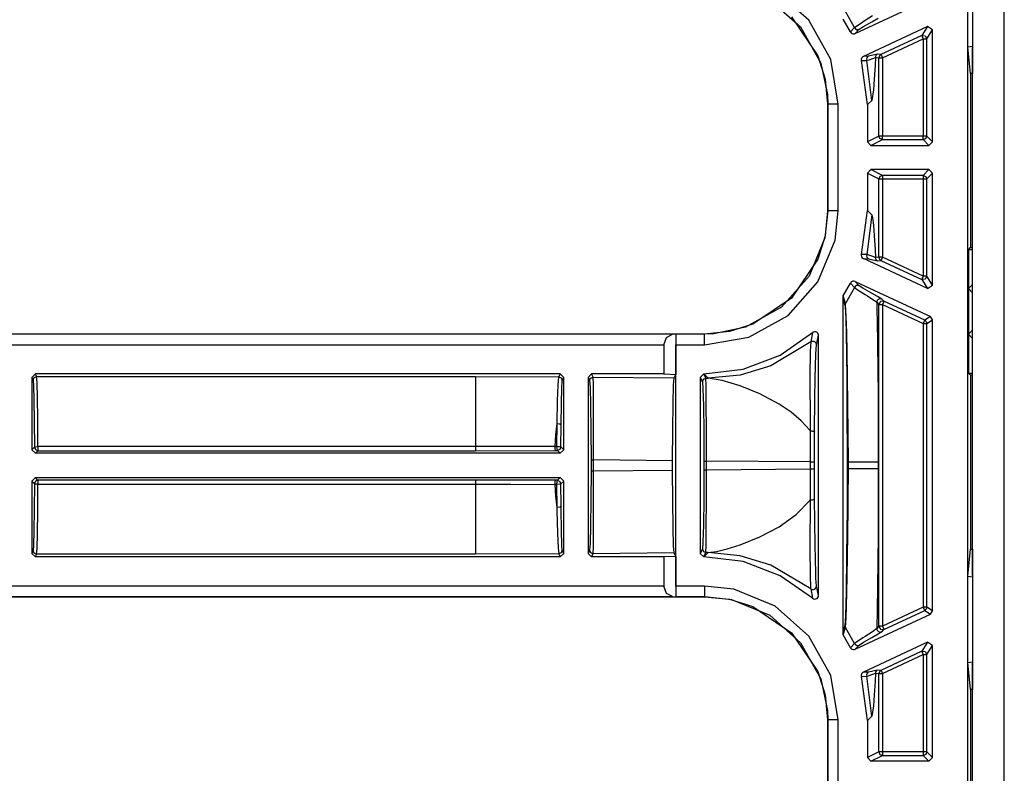
# Model space of a CAD drawing. Extents: x 9 to 73, y 6 to 131.
# Drawn here: x 52 to 55, y 42 to 44 of the extents above; entities that cross this region are included whole.
import ezdxf

# ---------------------------------------------------------------- set-up
doc = ezdxf.new("R2010")
doc.units = 0
doc.header["$MEASUREMENT"] = 0
doc.layers.add('PACKAGE1', color=7, linetype='CONTINUOUS')

msp = doc.modelspace()

# ---------------------------------------------------------------- linework, layer by layer
at = {"layer": 'PACKAGE1', "color": 95, "linetype": 'CONTINUOUS'}
for p, q in [((54.5749, 38.8879), (54.5749, 47.2679)), ((54.4849, 42.3275), (54.4849, 43.8287)), ((54.4849, 40.5776), (54.4849, 42.0789))]:
    msp.add_line(p, q, dxfattribs=at)
at = {"layer": 'PACKAGE1', "color": 12, "linetype": 'CONTINUOUS'}
for p, q in [((54.4709, 38.8983), (54.4709, 47.258)), ((54.4713, 43.8302), (54.4713, 44.0762)), ((54.4849, 44.074), (54.4849, 43.8323)), ((54.0195, 43.9055), (53.924, 43.9902)), ((53.9082, 43.9647), (53.996, 43.8867)), ((54.1508, 43.868), (54.3651, 43.968)), ((53.9702, 43.915), (54.0446, 43.805)), ((54.0815, 43.7937), (54.0195, 43.9055)), ((54.1376, 43.8726), (54.1174, 43.9091)), ((54.1494, 43.8847), (54.1235, 43.9302)), ((54.1797, 43.9046), (54.1726, 43.9002)), ((54.2006, 43.918), (54.1797, 43.9046)), ((54.1987, 43.9015), (54.2167, 43.9116)), ((53.996, 43.8867), (54.0532, 43.7837)), ((54.1494, 43.8847), (54.1376, 43.8726)), ((54.1516, 43.8865), (54.1494, 43.8847)), ((54.1494, 43.8847), (54.1517, 43.8817)), ((54.1508, 43.868), (54.1626, 43.8801)), ((54.1726, 43.9002), (54.1516, 43.8865)), ((54.1517, 43.8817), (54.1551, 43.8797)), ((54.1551, 43.8797), (54.1589, 43.8792)), ((54.1589, 43.8792), (54.1626, 43.8801)), ((54.1626, 43.8801), (54.1752, 43.8883)), ((54.3567, 43.8879), (54.1743, 43.8028)), ((54.1752, 43.8883), (54.1987, 43.9015)), ((54.3567, 43.8879), (54.3404, 43.8623)), ((54.3546, 43.8532), (54.3709, 43.8788)), ((54.3709, 43.8788), (54.3567, 43.8879)), ((54.3709, 43.5602), (54.3709, 43.8788)), ((54.1376, 43.8726), (54.1396, 43.8699)), ((54.1396, 43.8699), (54.1423, 43.868)), ((54.1423, 43.868), (54.1455, 43.8671)), ((54.1455, 43.8671), (54.1489, 43.8674)), ((54.1489, 43.8674), (54.1508, 43.868)), ((54.3404, 43.8623), (54.2244, 43.8082)), ((54.2286, 43.7992), (54.3446, 43.8532)), ((54.3404, 43.8623), (54.3416, 43.8596)), ((54.3404, 43.8623), (54.35, 43.8616)), ((54.3416, 43.8596), (54.3446, 43.8532)), ((54.3446, 43.8532), (54.3516, 43.8532)), ((54.3446, 43.8532), (54.3446, 43.5765)), ((54.35, 43.8616), (54.3546, 43.8532)), ((54.3516, 43.8532), (54.3546, 43.8532)), ((54.3546, 43.5765), (54.3546, 43.8532)), ((54.4713, 43.8302), (54.4849, 43.8323)), ((54.4791, 43.7539), (54.4713, 43.8302)), ((54.4849, 43.8323), (54.4849, 43.7541)), ((54.0446, 43.805), (54.0654, 43.7387)), ((54.103, 43.6676), (54.0815, 43.7937)), ((54.1695, 43.7982), (54.1686, 43.795)), ((54.1686, 43.795), (54.1687, 43.7916)), ((54.1687, 43.7916), (54.1689, 43.7911)), ((54.1689, 43.7911), (54.1839, 43.7917)), ((54.186, 43.666), (54.1689, 43.7911)), ((54.1715, 43.8009), (54.1695, 43.7982)), ((54.1743, 43.8028), (54.1715, 43.8009)), ((54.1893, 43.8032), (54.1743, 43.8028)), ((54.1845, 43.7985), (54.1836, 43.7952)), ((54.1836, 43.7952), (54.1839, 43.7917)), ((54.1839, 43.7917), (54.1848, 43.7919)), ((54.1981, 43.6781), (54.1839, 43.7917)), ((54.1865, 43.8013), (54.1845, 43.7985)), ((54.1848, 43.7919), (54.1909, 43.7935)), ((54.1893, 43.8032), (54.1865, 43.8013)), ((54.2017, 43.8061), (54.1893, 43.8032)), ((54.1909, 43.7935), (54.2086, 43.8)), ((54.2144, 43.8091), (54.2017, 43.8061)), ((54.2086, 43.8), (54.2076, 43.7772)), ((54.209, 43.8028), (54.2086, 43.8)), ((54.2086, 43.8), (54.2187, 43.7992)), ((54.2102, 43.8054), (54.209, 43.8028)), ((54.2121, 43.8075), (54.2102, 43.8054)), ((54.2144, 43.8091), (54.2121, 43.8075)), ((54.2244, 43.8082), (54.2144, 43.8091)), ((54.2202, 43.8045), (54.2187, 43.7992)), ((54.2187, 43.5765), (54.2187, 43.7992)), ((54.2187, 43.7992), (54.2217, 43.7992)), ((54.2244, 43.8082), (54.2202, 43.8045)), ((54.2217, 43.7992), (54.2286, 43.7992)), ((54.2244, 43.8082), (54.2257, 43.8055)), ((54.2257, 43.8055), (54.2286, 43.7992)), ((54.2286, 43.7992), (54.2286, 43.5765)), ((54.0532, 43.7837), (54.072, 43.6943)), ((54.2076, 43.7772), (54.2055, 43.7378)), ((54.0654, 43.7387), (54.0727, 43.6676)), ((54.2055, 43.7378), (54.2032, 43.7078)), ((54.4849, 43.7541), (54.4791, 43.7539)), ((54.4791, 43.7539), (54.4791, 43.2595)), ((54.2032, 43.7078), (54.1981, 43.6781)), ((54.072, 43.6943), (54.073, 43.6676)), ((54.0727, 43.6676), (54.0727, 43.3637)), ((54.0727, 43.6676), (54.073, 43.6676)), ((54.082, 43.6676), (54.073, 43.6676)), ((54.073, 43.6676), (54.073, 43.3637)), ((54.103, 43.6676), (54.082, 43.6676)), ((54.103, 43.3637), (54.103, 43.6676)), ((54.1981, 43.6781), (54.186, 43.666)), ((54.186, 43.666), (54.186, 43.5602)), ((54.2187, 43.5765), (54.186, 43.5602)), ((54.2216, 43.5694), (54.2187, 43.5765)), ((54.2217, 43.5765), (54.2187, 43.5765)), ((54.2286, 43.5665), (54.2216, 43.5694)), ((54.2286, 43.5765), (54.2217, 43.5765)), ((54.3446, 43.5765), (54.2286, 43.5765)), ((54.2286, 43.5695), (54.2286, 43.5765)), ((54.2286, 43.5665), (54.2286, 43.5695)), ((54.3516, 43.5765), (54.3446, 43.5765)), ((54.3446, 43.5695), (54.3446, 43.5765)), ((54.3446, 43.5665), (54.3446, 43.5695)), ((54.3446, 43.5665), (54.3517, 43.5694)), ((54.3546, 43.5765), (54.3516, 43.5765)), ((54.3517, 43.5694), (54.3546, 43.5765)), ((54.3709, 43.5602), (54.3546, 43.5765)), ((54.186, 43.5602), (54.196, 43.5502)), ((54.196, 43.5502), (54.2286, 43.5665)), ((54.196, 43.5502), (54.3609, 43.5502)), ((54.2286, 43.5665), (54.3446, 43.5665)), ((54.3446, 43.5665), (54.3609, 43.5502)), ((54.3609, 43.5502), (54.3709, 43.5602)), ((54.196, 43.4812), (54.186, 43.4712)), ((54.186, 43.4712), (54.186, 43.3653)), ((54.186, 43.4712), (54.2187, 43.4548)), ((54.2286, 43.4648), (54.196, 43.4812)), ((54.3609, 43.4812), (54.196, 43.4812)), ((54.2216, 43.4619), (54.2187, 43.4548)), ((54.2187, 43.2322), (54.2187, 43.4548)), ((54.2187, 43.4548), (54.2217, 43.4548)), ((54.2286, 43.4648), (54.2216, 43.4619)), ((54.2217, 43.4548), (54.2286, 43.4548)), ((54.2286, 43.4648), (54.2286, 43.4619)), ((54.3446, 43.4648), (54.2286, 43.4648)), ((54.2286, 43.4619), (54.2286, 43.4548)), ((54.2286, 43.4548), (54.2286, 43.2322)), ((54.2286, 43.4548), (54.3446, 43.4548)), ((54.3609, 43.4812), (54.3446, 43.4648)), ((54.3446, 43.4648), (54.3517, 43.4619)), ((54.3446, 43.4648), (54.3446, 43.4619)), ((54.3446, 43.4619), (54.3446, 43.4548)), ((54.3446, 43.4548), (54.3516, 43.4548)), ((54.3446, 43.4548), (54.3446, 43.1781)), ((54.3516, 43.4548), (54.3546, 43.4548)), ((54.3517, 43.4619), (54.3546, 43.4548)), ((54.3546, 43.4548), (54.3709, 43.4712)), ((54.3546, 43.1781), (54.3546, 43.4548)), ((54.3709, 43.4712), (54.3609, 43.4812)), ((54.3709, 43.1525), (54.3709, 43.4712)), ((54.073, 43.3637), (54.0645, 43.2871)), ((54.0727, 43.3637), (54.0654, 43.2927)), ((54.073, 43.3637), (54.0727, 43.3637)), ((54.082, 43.3637), (54.073, 43.3637)), ((54.103, 43.3637), (54.082, 43.3637)), ((54.0938, 43.2805), (54.103, 43.3637)), ((54.1689, 43.2402), (54.186, 43.3653)), ((54.1981, 43.3532), (54.1839, 43.2396)), ((54.186, 43.3653), (54.1981, 43.3532)), ((54.1981, 43.3532), (54.2007, 43.3445)), ((54.2007, 43.3445), (54.2032, 43.3235)), ((54.2032, 43.3235), (54.2055, 43.2935)), ((54.0645, 43.2871), (54.02, 43.1784)), ((54.0654, 43.2927), (54.0446, 43.2264)), ((54.2055, 43.2935), (54.2076, 43.2541)), ((54.0454, 43.1626), (54.0938, 43.2805)), ((54.4728, 43.2532), (54.4791, 43.2595)), ((54.4791, 43.2595), (54.4849, 43.2595)), ((54.1689, 43.2402), (54.1685, 43.2369)), ((54.1685, 43.2369), (54.1693, 43.2337)), ((54.1839, 43.2396), (54.1689, 43.2402)), ((54.1693, 43.2337), (54.1711, 43.2308)), ((54.1839, 43.2396), (54.1836, 43.2362)), ((54.1836, 43.2362), (54.1845, 43.2329)), ((54.2014, 43.234), (54.1839, 43.2396)), ((54.1845, 43.2329), (54.1865, 43.2301)), ((54.2078, 43.2316), (54.2014, 43.234)), ((54.2076, 43.2541), (54.2086, 43.2313)), ((54.2086, 43.2313), (54.2078, 43.2316)), ((54.2187, 43.2322), (54.2086, 43.2313)), ((54.2086, 43.2313), (54.209, 43.2285)), ((54.2217, 43.2322), (54.2187, 43.2322)), ((54.2187, 43.2322), (54.2202, 43.2268)), ((54.2286, 43.2322), (54.2217, 43.2322)), ((54.2286, 43.2322), (54.2257, 43.2258)), ((54.3446, 43.1781), (54.2286, 43.2322)), ((54.4728, 43.2532), (54.4728, 43.1432)), ((54.4849, 43.2532), (54.4728, 43.2532)), ((54.0446, 43.2264), (53.9702, 43.1163)), ((54.1711, 43.2308), (54.1738, 43.2288)), ((54.1738, 43.2288), (54.1743, 43.2285)), ((54.1743, 43.2285), (54.1893, 43.2281)), ((54.3567, 43.1434), (54.1743, 43.2285)), ((54.1865, 43.2301), (54.1893, 43.2281)), ((54.1893, 43.2281), (54.2017, 43.2252)), ((54.2017, 43.2252), (54.2144, 43.2223)), ((54.209, 43.2285), (54.2102, 43.226)), ((54.2102, 43.226), (54.2121, 43.2238)), ((54.2121, 43.2238), (54.2144, 43.2223)), ((54.2144, 43.2223), (54.2244, 43.2231)), ((54.2202, 43.2268), (54.2244, 43.2231)), ((54.2257, 43.2258), (54.2244, 43.2231)), ((54.2244, 43.2231), (54.3404, 43.1691)), ((54.02, 43.1784), (53.942, 43.0905)), ((54.3446, 43.1781), (54.3416, 43.1718)), ((54.3516, 43.1781), (54.3446, 43.1781)), ((54.3546, 43.1781), (54.35, 43.1697)), ((54.3546, 43.1781), (54.3516, 43.1781)), ((54.3709, 43.1525), (54.3546, 43.1781)), ((53.9607, 43.0671), (54.0454, 43.1626)), ((54.1174, 43.1222), (54.1376, 43.1587)), ((54.1386, 43.1604), (54.1376, 43.1587)), ((54.1376, 43.1587), (54.1494, 43.1466)), ((54.1411, 43.1627), (54.1386, 43.1604)), ((54.1442, 43.164), (54.1411, 43.1627)), ((54.1475, 43.1642), (54.1442, 43.164)), ((54.1508, 43.1633), (54.1475, 43.1642)), ((54.1517, 43.1497), (54.1494, 43.1466)), ((54.1626, 43.1513), (54.1508, 43.1633)), ((54.1508, 43.1633), (54.3651, 43.0634)), ((54.1551, 43.1516), (54.1517, 43.1497)), ((54.1589, 43.1522), (54.1551, 43.1516)), ((54.1626, 43.1513), (54.1589, 43.1522)), ((54.1733, 43.1442), (54.1626, 43.1513)), ((54.3416, 43.1718), (54.3404, 43.1691)), ((54.35, 43.1697), (54.3404, 43.1691)), ((54.3404, 43.1691), (54.3567, 43.1434)), ((54.3567, 43.1434), (54.3709, 43.1525)), ((54.4828, 43.1532), (54.4728, 43.1432)), ((54.4849, 43.151), (54.4828, 43.1532)), ((54.4849, 43.1532), (54.4828, 43.1532)), ((54.1161, 43.1191), (54.1159, 43.117)), ((54.1174, 43.1222), (54.1161, 43.1191)), ((54.1235, 43.1011), (54.1174, 43.1222)), ((54.1494, 43.1466), (54.1235, 43.1011)), ((54.1494, 43.1466), (54.16, 43.1391)), ((54.16, 43.1391), (54.1797, 43.1267)), ((54.1932, 43.1329), (54.1733, 43.1442)), ((54.1797, 43.1267), (54.1866, 43.1223)), ((54.1866, 43.1223), (54.2097, 43.1069)), ((54.2146, 43.121), (54.1932, 43.1329)), ((54.2268, 43.1132), (54.2146, 43.121)), ((54.4728, 43.1432), (54.4728, 43.0132)), ((54.4728, 43.1432), (54.4849, 43.131)), ((53.9702, 43.1163), (53.8602, 43.042)), ((54.1159, 43.117), (54.1219, 43.0957)), ((54.1159, 43.117), (54.1159, 42.1643)), ((54.1219, 43.0957), (54.1223, 43.0985)), ((54.1219, 43.0957), (54.1223, 43.0927)), ((54.1223, 43.0985), (54.1235, 43.1011)), ((54.1223, 43.0927), (54.1241, 43.0587)), ((54.1237, 43.1003), (54.1235, 43.1011)), ((54.124, 43.0981), (54.1237, 43.1003)), ((54.1259, 43.0637), (54.124, 43.0981)), ((54.2097, 43.1069), (54.2126, 43.1042)), ((54.2129, 43.1067), (54.2126, 43.1042)), ((54.2126, 43.1042), (54.2187, 43.098)), ((54.2126, 43.1042), (54.2131, 43.0786)), ((54.2138, 43.109), (54.2129, 43.1067)), ((54.2153, 43.111), (54.2138, 43.109)), ((54.2172, 43.1126), (54.2153, 43.111)), ((54.2194, 43.1137), (54.2172, 43.1126)), ((54.2233, 43.1064), (54.2187, 43.098)), ((54.2187, 42.1834), (54.2187, 43.098)), ((54.2187, 43.098), (54.2217, 43.098)), ((54.2219, 43.1141), (54.2194, 43.1137)), ((54.2217, 43.098), (54.2286, 43.098)), ((54.2244, 43.114), (54.2219, 43.1141)), ((54.2329, 43.107), (54.2233, 43.1064)), ((54.2268, 43.1132), (54.2244, 43.114)), ((54.2329, 43.107), (54.2268, 43.1132)), ((54.2316, 43.1043), (54.2286, 43.098)), ((54.2286, 43.098), (54.3446, 43.0439)), ((54.2286, 43.098), (54.2286, 42.1834)), ((54.2329, 43.107), (54.2316, 43.1043)), ((54.3488, 43.053), (54.2329, 43.107)), ((53.942, 43.0905), (53.839, 43.0334)), ((53.8489, 43.0051), (53.9607, 43.0671)), ((54.1273, 43.0187), (54.1259, 43.0637)), ((54.2131, 43.0786), (54.2136, 43.052)), ((54.3651, 43.0634), (54.3488, 43.053)), ((54.3709, 43.0543), (54.3651, 43.0634)), ((53.8602, 43.042), (53.7939, 43.0212)), ((54.1241, 43.0587), (54.1252, 43.0141)), ((54.2136, 43.052), (54.2147, 42.9853)), ((54.3476, 43.0503), (54.3446, 43.0439)), ((54.3446, 43.0439), (54.3446, 42.2374)), ((54.3446, 43.0439), (54.3516, 43.0439)), ((54.3488, 43.053), (54.3476, 43.0503)), ((54.3488, 43.053), (54.353, 43.0493)), ((54.3516, 43.0439), (54.3546, 43.0439)), ((54.353, 43.0493), (54.3546, 43.0439)), ((54.3546, 43.0439), (54.3709, 43.0543)), ((54.3546, 42.2374), (54.3546, 43.0439)), ((54.3709, 42.227), (54.3709, 43.0543)), ((53.7229, 43.0139), (48.4269, 43.0139)), ((53.6324, 43.0136), (48.4269, 43.0136)), ((53.6149, 43.0046), (53.6324, 43.0136)), ((53.6412, 43.0137), (53.6324, 43.0136)), ((53.6412, 43.0137), (53.6412, 42.8992)), ((53.6414, 43.0136), (53.6412, 43.0137)), ((53.6414, 43.0136), (53.6418, 43.0046)), ((53.7229, 43.0136), (53.6414, 43.0136)), ((53.7939, 43.0212), (53.7229, 43.0139)), ((53.7496, 43.0146), (53.7229, 43.0136)), ((53.7229, 43.0139), (53.7229, 43.0136)), ((53.7229, 43.0046), (53.7229, 43.0136)), ((53.839, 43.0334), (53.7496, 43.0146)), ((53.9379, 42.9542), (54.0303, 43.0182)), ((54.0303, 43.0182), (54.0247, 42.9915)), ((54.0325, 43.0197), (54.0303, 43.0182)), ((54.0358, 43.0206), (54.0325, 43.0197)), ((54.0391, 43.0205), (54.0358, 43.0206)), ((54.0422, 43.0192), (54.0391, 43.0205)), ((54.041, 42.9837), (54.0469, 43.0107)), ((54.0447, 43.0169), (54.0422, 43.0192)), ((54.0464, 43.014), (54.0447, 43.0169)), ((54.0469, 43.0107), (54.0464, 43.014)), ((54.0469, 42.2707), (54.0469, 43.0107)), ((54.1252, 43.0141), (54.1262, 42.9572)), ((54.1285, 42.9612), (54.1273, 43.0187)), ((54.4849, 43.0253), (54.4728, 43.0132)), ((54.4728, 43.0132), (54.4828, 43.0032)), ((54.4728, 43.0132), (54.4728, 42.9032)), ((48.4269, 42.9836), (53.6077, 42.9836)), ((53.6077, 42.9836), (53.6149, 43.0046)), ((53.6077, 42.9836), (53.6077, 42.9006)), ((53.6418, 43.0046), (53.6419, 42.9836)), ((53.6419, 42.9836), (53.7229, 42.9836)), ((53.6419, 42.2978), (53.6419, 42.9836)), ((53.7229, 42.9836), (53.8489, 43.0051)), ((53.7229, 42.9836), (53.7229, 43.0046)), ((54.0247, 42.9915), (53.9111, 42.924)), ((54.0247, 42.9915), (54.0235, 42.9649)), ((54.0247, 42.9915), (54.0271, 42.9929)), ((54.0271, 42.9929), (54.0298, 42.9936)), ((54.0298, 42.9936), (54.0326, 42.9936)), ((54.0326, 42.9936), (54.0353, 42.9927)), ((54.0353, 42.9927), (54.0376, 42.9912)), ((54.0376, 42.9912), (54.0394, 42.989)), ((54.0394, 42.989), (54.0406, 42.9865)), ((54.0394, 42.9576), (54.041, 42.9837)), ((54.0406, 42.9865), (54.041, 42.9837)), ((54.2147, 42.9853), (54.2154, 42.9141)), ((54.4828, 43.0032), (54.4849, 43.0053)), ((54.4828, 43.0032), (54.4849, 43.0032)), ((53.8329, 42.9142), (53.9379, 42.9542)), ((54.0235, 42.9649), (54.0227, 42.8938)), ((54.0377, 42.8876), (54.0394, 42.9576)), ((54.1262, 42.9572), (54.127, 42.8882)), ((54.1297, 42.8914), (54.1285, 42.9612)), ((53.9111, 42.924), (53.824, 42.8975)), ((51.8213, 42.9006), (51.8113, 42.8906)), ((51.8249, 42.8933), (51.8213, 42.9006)), ((53.3129, 42.9006), (51.8213, 42.9006)), ((53.3129, 42.9006), (53.3088, 42.8924)), ((53.3229, 42.8906), (53.3129, 42.9006)), ((53.4019, 42.9006), (53.3919, 42.8906)), ((53.6077, 42.9006), (53.4019, 42.9006)), ((53.4064, 42.8916), (53.4019, 42.9006)), ((53.6077, 42.9006), (53.6412, 42.8992)), ((53.6363, 42.8894), (53.6412, 42.8992)), ((53.7209, 42.9006), (53.7109, 42.8906)), ((53.7213, 42.9006), (53.7209, 42.9006)), ((53.7269, 42.8886), (53.7209, 42.9006)), ((53.7213, 42.9006), (53.8329, 42.9142)), ((53.7334, 42.8885), (53.7213, 42.9006)), ((53.824, 42.8975), (53.7334, 42.8885)), ((54.2154, 42.9141), (54.216, 42.8384)), ((54.4791, 42.8969), (54.4728, 42.9032)), ((54.4728, 42.9032), (54.4849, 42.9032)), ((54.4791, 42.8969), (54.4791, 42.4025)), ((54.4849, 42.8968), (54.4791, 42.8969)), ((51.8113, 42.8906), (51.8113, 42.6852)), ((51.8113, 42.8906), (51.8149, 42.8833)), ((51.8149, 42.8833), (51.8179, 42.8904)), ((51.8149, 42.8833), (51.8163, 42.8673)), ((51.8163, 42.8673), (51.8174, 42.8266)), ((51.8179, 42.8904), (51.8249, 42.8933)), ((51.8263, 42.8766), (51.8249, 42.8933)), ((51.8249, 42.8933), (53.0722, 42.8933)), ((51.8274, 42.8341), (51.8263, 42.8766)), ((53.0722, 42.8933), (53.3088, 42.8924)), ((53.0722, 42.8933), (53.0722, 42.8651)), ((53.3063, 42.8696), (53.3045, 42.8243)), ((53.3084, 42.8913), (53.3063, 42.8696)), ((53.3088, 42.8924), (53.3084, 42.8913)), ((53.3088, 42.8924), (53.3159, 42.8895)), ((53.3159, 42.8895), (53.3188, 42.8824)), ((53.3173, 42.8606), (53.3186, 42.8814)), ((53.3186, 42.8814), (53.3188, 42.8824)), ((53.3188, 42.8824), (53.3229, 42.8906)), ((53.3229, 42.6852), (53.3229, 42.8906)), ((53.3919, 42.8906), (53.3964, 42.8816)), ((53.3919, 42.8906), (53.3919, 42.3907)), ((53.3964, 42.8816), (53.3994, 42.8886)), ((53.3964, 42.8816), (53.398, 42.8621)), ((53.3994, 42.8886), (53.4064, 42.8916)), ((53.407, 42.8712), (53.4064, 42.8916)), ((53.4064, 42.8916), (53.6363, 42.8894)), ((53.4074, 42.8196), (53.407, 42.8712)), ((53.6334, 42.8175), (53.6348, 42.8691)), ((53.6348, 42.8691), (53.6363, 42.8894)), ((53.7109, 42.8906), (53.7169, 42.8786)), ((53.7109, 42.8906), (53.7109, 42.3907)), ((53.7169, 42.8786), (53.7199, 42.8856)), ((53.7169, 42.8786), (53.7185, 42.8591)), ((53.7199, 42.8856), (53.7269, 42.8886)), ((53.7275, 42.8682), (53.7269, 42.8886)), ((53.7269, 42.8886), (53.7334, 42.8885)), ((53.7279, 42.8166), (53.7275, 42.8682)), ((53.7727, 42.8817), (53.7334, 42.8885)), ((53.8242, 42.8665), (53.7727, 42.8817)), ((54.0227, 42.8938), (54.0232, 42.7608)), ((54.0368, 42.8307), (54.0377, 42.8876)), ((54.127, 42.8882), (54.1276, 42.812)), ((54.1307, 42.8143), (54.1297, 42.8914)), ((53.0722, 42.8651), (53.0722, 42.7937)), ((53.3162, 42.8172), (53.3173, 42.8606)), ((53.398, 42.8621), (53.3992, 42.8127)), ((53.7185, 42.8591), (53.7197, 42.8097)), ((53.8803, 42.844), (53.8242, 42.8665)), ((53.9349, 42.8151), (53.8803, 42.844)), ((51.8174, 42.8266), (51.8182, 42.7659)), ((51.8282, 42.7707), (51.8274, 42.8341)), ((53.3045, 42.8243), (53.3031, 42.7598)), ((53.3154, 42.7555), (53.3162, 42.8172)), ((53.3992, 42.8127), (53.4001, 42.7405)), ((53.4077, 42.7443), (53.4074, 42.8196)), ((53.6325, 42.7422), (53.6334, 42.8175)), ((53.7282, 42.7413), (53.7279, 42.8166)), ((53.9689, 42.7921), (53.9349, 42.8151)), ((54.0359, 42.7349), (54.0368, 42.8307)), ((54.1276, 42.812), (54.1281, 42.65)), ((54.132, 42.65), (54.1307, 42.8143)), ((54.216, 42.8384), (54.2162, 42.7752)), ((53.0722, 42.7937), (53.0722, 42.6941)), ((53.7197, 42.8097), (53.7206, 42.7375)), ((53.9978, 42.7674), (53.9689, 42.7921)), ((51.8182, 42.7659), (51.8187, 42.6925)), ((51.8287, 42.6941), (51.8282, 42.7707)), ((53.3031, 42.7598), (53.2995, 42.728)), ((53.3031, 42.7598), (53.3025, 42.6947)), ((53.3031, 42.7598), (53.3115, 42.7589)), ((53.3115, 42.7589), (53.3154, 42.7555)), ((53.315, 42.6931), (53.3154, 42.7555)), ((54.0219, 42.7407), (53.9978, 42.7674)), ((54.0232, 42.7608), (54.0234, 42.7439)), ((54.2162, 42.7752), (54.2163, 42.7159)), ((53.2995, 42.728), (53.2972, 42.6947)), ((53.4001, 42.7405), (53.4004, 42.6561)), ((53.4078, 42.6561), (53.4077, 42.7443)), ((53.6322, 42.654), (53.6325, 42.7422)), ((53.7206, 42.7375), (53.7209, 42.6531)), ((53.7283, 42.6531), (53.7282, 42.7413)), ((54.0235, 42.7387), (54.0219, 42.7407)), ((54.0235, 42.7386), (54.023, 42.6504)), ((54.0234, 42.7439), (54.0235, 42.7387)), ((54.0235, 42.7386), (54.0257, 42.7387)), ((54.0257, 42.7387), (54.028, 42.7386)), ((54.028, 42.7386), (54.0301, 42.7384)), ((54.0301, 42.7384), (54.032, 42.7379)), ((54.032, 42.7379), (54.0336, 42.7373)), ((54.0336, 42.7373), (54.0348, 42.7366)), ((54.0348, 42.7366), (54.0356, 42.7357)), ((54.0356, 42.7357), (54.0359, 42.7349)), ((54.0356, 42.6504), (54.0359, 42.7349)), ((54.2163, 42.7159), (54.2163, 42.65)), ((51.8187, 42.6925), (51.8113, 42.6852)), ((51.8113, 42.6852), (51.8213, 42.6752)), ((51.8187, 42.6925), (51.8217, 42.6936)), ((51.8187, 42.6925), (51.8216, 42.6855)), ((51.8213, 42.6752), (51.8287, 42.6825)), ((53.3129, 42.6752), (51.8213, 42.6752)), ((51.8216, 42.6855), (51.8287, 42.6825)), ((51.8217, 42.6936), (51.8287, 42.6941)), ((53.0722, 42.6941), (51.8287, 42.6941)), ((51.8287, 42.6941), (51.8287, 42.6861)), ((51.8287, 42.6861), (51.8287, 42.6825)), ((51.8287, 42.6825), (53.0722, 42.6825)), ((53.1992, 42.6942), (53.0722, 42.6941)), ((53.0722, 42.6941), (53.0722, 42.6861)), ((53.0722, 42.6861), (53.0722, 42.6825)), ((53.0722, 42.6825), (53.2997, 42.6831)), ((53.2778, 42.6946), (53.1992, 42.6942)), ((53.2972, 42.6947), (53.2778, 42.6946)), ((53.2972, 42.6947), (53.2978, 42.6866)), ((53.3025, 42.6947), (53.2972, 42.6947)), ((53.2978, 42.6866), (53.2997, 42.6831)), ((53.2997, 42.6831), (53.305, 42.6831)), ((53.3025, 42.6947), (53.311, 42.6944)), ((53.3025, 42.6947), (53.3031, 42.6867)), ((53.3031, 42.6867), (53.305, 42.6831)), ((53.3121, 42.686), (53.305, 42.6831)), ((53.305, 42.6831), (53.3129, 42.6752)), ((53.311, 42.6944), (53.315, 42.6931)), ((53.315, 42.6931), (53.3121, 42.686)), ((53.3129, 42.6752), (53.3229, 42.6852)), ((53.3229, 42.6852), (53.315, 42.6931)), ((53.4004, 42.6561), (53.4025, 42.6561)), ((53.4004, 42.6561), (53.4004, 42.6252)), ((53.4025, 42.6561), (53.4078, 42.6561)), ((53.4078, 42.6252), (53.4078, 42.6561)), ((53.6322, 42.654), (53.4078, 42.6561)), ((53.6322, 42.6273), (53.6322, 42.654)), ((53.7209, 42.6531), (53.723, 42.6531)), ((53.7209, 42.6531), (53.7209, 42.6282)), ((53.723, 42.6531), (53.7283, 42.6531)), ((54.023, 42.6504), (53.7283, 42.6531)), ((53.7283, 42.6282), (53.7283, 42.6531)), ((54.023, 42.6504), (54.023, 42.631)), ((54.023, 42.6504), (54.0316, 42.6504)), ((54.0316, 42.6504), (54.0356, 42.6504)), ((54.0356, 42.631), (54.0356, 42.6504)), ((54.1281, 42.65), (54.1281, 42.6313)), ((54.1281, 42.65), (54.1284, 42.65)), ((54.1284, 42.65), (54.1292, 42.65)), ((54.1292, 42.65), (54.1304, 42.65)), ((54.1304, 42.65), (54.132, 42.65)), ((54.1697, 42.65), (54.132, 42.65)), ((54.132, 42.6313), (54.132, 42.65)), ((54.2032, 42.65), (54.1697, 42.65)), ((54.2163, 42.65), (54.2032, 42.65)), ((54.2163, 42.65), (54.2163, 42.6313)), ((53.4004, 42.6252), (53.4001, 42.5408)), ((53.4004, 42.6252), (53.4025, 42.6252)), ((53.4025, 42.6252), (53.4078, 42.6252)), ((53.4077, 42.5371), (53.4078, 42.6252)), ((53.4078, 42.6252), (53.6322, 42.6273)), ((53.6325, 42.5392), (53.6322, 42.6273)), ((53.7209, 42.6282), (53.7206, 42.5438)), ((53.7209, 42.6282), (53.723, 42.6282)), ((53.723, 42.6282), (53.7283, 42.6282)), ((53.7282, 42.5401), (53.7283, 42.6282)), ((53.7283, 42.6282), (54.023, 42.631)), ((54.023, 42.631), (54.0235, 42.5427)), ((54.023, 42.631), (54.0316, 42.631)), ((54.0316, 42.631), (54.0356, 42.631)), ((54.0359, 42.5464), (54.0356, 42.631)), ((54.1281, 42.6313), (54.1279, 42.5201)), ((54.1281, 42.6313), (54.1284, 42.6313)), ((54.1284, 42.6313), (54.1292, 42.6313)), ((54.1292, 42.6313), (54.1304, 42.6313)), ((54.1304, 42.6313), (54.132, 42.6313)), ((54.1316, 42.543), (54.132, 42.6313)), ((54.1697, 42.6313), (54.132, 42.6313)), ((54.2032, 42.6313), (54.1697, 42.6313)), ((54.2163, 42.6313), (54.2032, 42.6313)), ((54.2163, 42.6313), (54.2163, 42.5655)), ((51.8213, 42.6062), (51.8113, 42.5962)), ((51.8113, 42.5962), (51.8113, 42.3907)), ((51.8113, 42.5962), (51.8187, 42.5888)), ((51.8187, 42.5888), (51.8182, 42.5154)), ((51.8216, 42.5959), (51.8187, 42.5888)), ((51.8217, 42.5877), (51.8187, 42.5888)), ((51.8213, 42.6062), (53.3129, 42.6062)), ((51.8287, 42.5988), (51.8213, 42.6062)), ((51.8287, 42.5988), (51.8216, 42.5959)), ((51.8287, 42.5873), (51.8217, 42.5877)), ((53.0722, 42.5988), (51.8287, 42.5988)), ((51.8287, 42.5988), (51.8287, 42.5952)), ((51.8287, 42.5952), (51.8287, 42.5873)), ((53.0722, 42.5988), (53.0722, 42.5952)), ((53.2997, 42.5983), (53.0722, 42.5988)), ((53.0722, 42.5952), (53.0722, 42.5873)), ((53.2978, 42.5947), (53.2972, 42.5867)), ((53.2997, 42.5983), (53.2978, 42.5947)), ((53.305, 42.5983), (53.2997, 42.5983)), ((53.3031, 42.5947), (53.3025, 42.5867)), ((53.305, 42.5983), (53.3031, 42.5947)), ((53.3129, 42.6062), (53.305, 42.5983)), ((53.305, 42.5983), (53.3121, 42.5953)), ((53.315, 42.5882), (53.311, 42.587)), ((53.3121, 42.5953), (53.315, 42.5882)), ((53.3229, 42.5962), (53.3129, 42.6062)), ((53.315, 42.5882), (53.3229, 42.5962)), ((53.3154, 42.5259), (53.315, 42.5882)), ((53.3229, 42.3907), (53.3229, 42.5962)), ((51.8282, 42.5106), (51.8287, 42.5873)), ((51.8287, 42.5873), (53.0722, 42.5873)), ((53.0722, 42.5873), (53.0722, 42.4876)), ((53.0722, 42.5873), (53.0922, 42.5873)), ((53.0922, 42.5873), (53.1721, 42.5872)), ((53.1721, 42.5872), (53.2972, 42.5867)), ((53.2972, 42.5867), (53.2995, 42.5533)), ((53.2972, 42.5867), (53.3025, 42.5867)), ((53.311, 42.587), (53.3025, 42.5867)), ((53.3025, 42.5867), (53.3031, 42.5215)), ((54.2163, 42.5655), (54.2162, 42.5062)), ((53.2995, 42.5533), (53.3031, 42.5215)), ((53.4001, 42.5408), (53.3992, 42.4687)), ((53.4074, 42.4617), (53.4077, 42.5371)), ((53.6334, 42.4638), (53.6325, 42.5392)), ((53.7206, 42.5438), (53.7197, 42.4717)), ((53.7279, 42.4647), (53.7282, 42.5401)), ((53.9833, 42.5008), (54.0219, 42.5406)), ((54.0219, 42.5406), (54.0235, 42.5427)), ((54.0235, 42.5427), (54.0226, 42.4077)), ((54.0235, 42.5427), (54.0257, 42.5426)), ((54.0257, 42.5426), (54.028, 42.5427)), ((54.028, 42.5427), (54.0301, 42.5429)), ((54.0301, 42.5429), (54.032, 42.5434)), ((54.032, 42.5434), (54.0336, 42.544)), ((54.0336, 42.544), (54.0348, 42.5447)), ((54.0348, 42.5447), (54.0356, 42.5456)), ((54.0356, 42.5456), (54.0359, 42.5464)), ((54.0374, 42.4137), (54.0359, 42.5464)), ((54.1313, 42.5184), (54.1316, 42.543)), ((51.8182, 42.5154), (51.8174, 42.4547)), ((51.8274, 42.4473), (51.8282, 42.5106)), ((53.3115, 42.5224), (53.3031, 42.5215)), ((53.3031, 42.5215), (53.3032, 42.5111)), ((53.3032, 42.5111), (53.3048, 42.4479)), ((53.3154, 42.5259), (53.3115, 42.5224)), ((53.3154, 42.5159), (53.3154, 42.5259)), ((53.3163, 42.4554), (53.3154, 42.5159)), ((54.1279, 42.5201), (54.1269, 42.3827)), ((54.1295, 42.3793), (54.1313, 42.5184)), ((54.2162, 42.5062), (54.216, 42.443)), ((53.0722, 42.4876), (53.0722, 42.4162)), ((53.9349, 42.4662), (53.9833, 42.5008)), ((51.8174, 42.4547), (51.8163, 42.414)), ((53.3048, 42.4479), (53.3067, 42.4055)), ((53.3175, 42.4148), (53.3163, 42.4554)), ((53.3992, 42.4687), (53.398, 42.4192)), ((53.407, 42.4101), (53.4074, 42.4617)), ((53.6348, 42.4122), (53.6334, 42.4638)), ((53.7197, 42.4717), (53.7185, 42.4222)), ((53.7275, 42.4131), (53.7279, 42.4647)), ((53.8803, 42.4374), (53.9349, 42.4662)), ((51.8263, 42.4047), (51.8274, 42.4473)), ((53.7185, 42.4222), (53.7169, 42.4028)), ((53.8242, 42.4149), (53.8803, 42.4374)), ((54.216, 42.443), (54.2154, 42.3673)), ((51.8149, 42.398), (51.8113, 42.3907)), ((51.8163, 42.414), (51.8149, 42.398)), ((51.8179, 42.3909), (51.8149, 42.398)), ((51.8249, 42.388), (51.8263, 42.4047)), ((53.0722, 42.4162), (53.0722, 42.388)), ((53.3067, 42.4055), (53.3088, 42.3889)), ((53.3159, 42.3918), (53.3088, 42.3889)), ((53.3188, 42.3989), (53.3159, 42.3918)), ((53.3188, 42.3989), (53.3175, 42.4148)), ((53.3229, 42.3907), (53.3188, 42.3989)), ((53.3964, 42.3998), (53.3919, 42.3907)), ((53.398, 42.4192), (53.3964, 42.3998)), ((53.3964, 42.3998), (53.3994, 42.3927)), ((53.3994, 42.3927), (53.4064, 42.3898)), ((53.4064, 42.3898), (53.407, 42.4101)), ((53.6363, 42.3919), (53.4064, 42.3898)), ((53.6363, 42.3919), (53.6348, 42.4122)), ((53.6412, 42.3821), (53.6363, 42.3919)), ((53.7169, 42.4028), (53.7109, 42.3907)), ((53.7169, 42.4028), (53.7199, 42.3957)), ((53.7199, 42.3957), (53.7269, 42.3928)), ((53.7209, 42.3807), (53.7269, 42.3928)), ((53.7213, 42.3807), (53.7334, 42.3928)), ((53.7269, 42.3928), (53.7275, 42.4131)), ((53.7334, 42.3928), (53.7269, 42.3928)), ((53.7334, 42.3928), (53.7569, 42.3962)), ((53.824, 42.3838), (53.7334, 42.3928)), ((53.7569, 42.3962), (53.7872, 42.4033)), ((53.7872, 42.4033), (53.8242, 42.4149)), ((54.0226, 42.4077), (54.0233, 42.3269)), ((54.039, 42.334), (54.0374, 42.4137)), ((54.4713, 42.3262), (54.4791, 42.4025)), ((54.4791, 42.4025), (54.4849, 42.4022)), ((54.4849, 42.4022), (54.4849, 42.324)), ((51.8113, 42.3907), (51.8213, 42.3807)), ((51.8249, 42.388), (51.8179, 42.3909)), ((51.8213, 42.3807), (51.8249, 42.388)), ((53.3129, 42.3807), (51.8213, 42.3807)), ((53.0722, 42.388), (51.8249, 42.388)), ((53.3088, 42.3889), (53.0722, 42.388)), ((53.3088, 42.3889), (53.3129, 42.3807)), ((53.3129, 42.3807), (53.3229, 42.3907)), ((53.3919, 42.3907), (53.4019, 42.3807)), ((53.4019, 42.3807), (53.4064, 42.3898)), ((53.6077, 42.3807), (53.4019, 42.3807)), ((53.6412, 42.3821), (53.6077, 42.3807)), ((53.6077, 42.3807), (53.6077, 42.2978)), ((53.6412, 42.3821), (53.6412, 42.2676)), ((53.7109, 42.3907), (53.7209, 42.3807)), ((53.7213, 42.3807), (53.7209, 42.3807)), ((53.8329, 42.3672), (53.7213, 42.3807)), ((53.9111, 42.3573), (53.824, 42.3838)), ((53.9379, 42.3272), (53.8329, 42.3672)), ((54.1269, 42.3827), (54.1255, 42.2824)), ((54.1276, 42.278), (54.1295, 42.3793)), ((54.2154, 42.3673), (54.2147, 42.2961)), ((54.0247, 42.2898), (53.9111, 42.3573)), ((54.0303, 42.2632), (53.9379, 42.3272)), ((54.0233, 42.3269), (54.0243, 42.2938)), ((54.0395, 42.3206), (54.039, 42.334)), ((54.041, 42.2976), (54.0395, 42.3206)), ((54.4713, 42.0802), (54.4713, 42.3262)), ((54.4713, 42.3262), (54.4849, 42.324)), ((54.4849, 42.324), (54.4849, 42.0823)), ((53.6077, 42.2978), (48.1961, 42.2978)), ((53.6149, 42.2767), (53.6077, 42.2978)), ((53.6419, 42.2978), (53.6418, 42.2767)), ((53.7229, 42.2978), (53.6419, 42.2978)), ((53.7229, 42.2978), (53.7229, 42.2767)), ((53.8061, 42.2885), (53.7229, 42.2978)), ((53.924, 42.2402), (53.8061, 42.2885)), ((54.0243, 42.2938), (54.0246, 42.2904)), ((54.0246, 42.2904), (54.0247, 42.2898)), ((54.0247, 42.2898), (54.0303, 42.2632)), ((54.0247, 42.2898), (54.0271, 42.2884)), ((54.0271, 42.2884), (54.0298, 42.2877)), ((54.0298, 42.2877), (54.0326, 42.2878)), ((54.0326, 42.2878), (54.0353, 42.2886)), ((54.0353, 42.2886), (54.0376, 42.2901)), ((54.0376, 42.2901), (54.0395, 42.2923)), ((54.0395, 42.2923), (54.0406, 42.2948)), ((54.0406, 42.2948), (54.041, 42.2976)), ((54.0469, 42.2707), (54.041, 42.2976)), ((54.1255, 42.2824), (54.1237, 42.2122)), ((54.2147, 42.2961), (54.2136, 42.2293)), ((48.1961, 42.2678), (53.6324, 42.2678)), ((48.1961, 42.2674), (53.7229, 42.2674)), ((53.6324, 42.2678), (53.6149, 42.2767)), ((53.6324, 42.2678), (53.6412, 42.2676)), ((53.6412, 42.2676), (53.6414, 42.2678)), ((53.6418, 42.2767), (53.6414, 42.2678)), ((53.6414, 42.2678), (53.7229, 42.2678)), ((53.7229, 42.2767), (53.7229, 42.2678)), ((53.7229, 42.2678), (53.7229, 42.2674)), ((53.7229, 42.2678), (53.7995, 42.2593)), ((53.7229, 42.2674), (53.7939, 42.2601)), ((53.7939, 42.2601), (53.8602, 42.2393)), ((53.7995, 42.2593), (53.9082, 42.2147)), ((54.0303, 42.2632), (54.0331, 42.2614)), ((54.0331, 42.2614), (54.0364, 42.2607)), ((54.0364, 42.2607), (54.0397, 42.2611)), ((54.0397, 42.2611), (54.0428, 42.2625)), ((54.0428, 42.2625), (54.0451, 42.2649)), ((54.0451, 42.2649), (54.0465, 42.2679)), ((54.0465, 42.2679), (54.0469, 42.2707)), ((54.1255, 42.207), (54.1276, 42.278)), ((53.8602, 42.2393), (53.9702, 42.165)), ((54.0195, 42.1555), (53.924, 42.2402)), ((54.2136, 42.2293), (54.2126, 42.1772)), ((54.3446, 42.2374), (54.2286, 42.1834)), ((54.2329, 42.1743), (54.3488, 42.2284)), ((54.3516, 42.2374), (54.3446, 42.2374)), ((54.3446, 42.2374), (54.3476, 42.2311)), ((54.3476, 42.2311), (54.3488, 42.2284)), ((54.353, 42.2321), (54.3488, 42.2284)), ((54.3488, 42.2284), (54.3651, 42.218)), ((54.3546, 42.2374), (54.3516, 42.2374)), ((54.3546, 42.2374), (54.353, 42.2321)), ((54.3709, 42.227), (54.3546, 42.2374)), ((54.3651, 42.218), (54.3709, 42.227)), ((53.9082, 42.2147), (53.996, 42.1367)), ((54.1237, 42.2122), (54.1219, 42.1856)), ((54.1235, 42.1802), (54.1255, 42.207)), ((54.1508, 42.118), (54.3651, 42.218)), ((54.1219, 42.1856), (54.1159, 42.1643)), ((54.1174, 42.1591), (54.1235, 42.1802)), ((54.1219, 42.1856), (54.1223, 42.1828)), ((54.1223, 42.1828), (54.1235, 42.1802)), ((54.1494, 42.1347), (54.1235, 42.1802)), ((54.2006, 42.168), (54.1797, 42.1546)), ((54.2126, 42.1772), (54.2006, 42.168)), ((54.2187, 42.1834), (54.2126, 42.1772)), ((54.2126, 42.1772), (54.2129, 42.1747)), ((54.2129, 42.1747), (54.2138, 42.1724)), ((54.2138, 42.1724), (54.2153, 42.1703)), ((54.2153, 42.1703), (54.2172, 42.1687)), ((54.2167, 42.1616), (54.2268, 42.1681)), ((54.2172, 42.1687), (54.2194, 42.1677)), ((54.2187, 42.1834), (54.2233, 42.1749)), ((54.2217, 42.1834), (54.2187, 42.1834)), ((54.2286, 42.1834), (54.2217, 42.1834)), ((54.2233, 42.1749), (54.2329, 42.1743)), ((54.2244, 42.1673), (54.2268, 42.1681)), ((54.2268, 42.1681), (54.2329, 42.1743)), ((54.2286, 42.1834), (54.2316, 42.177)), ((54.2316, 42.177), (54.2329, 42.1743)), ((53.9702, 42.165), (54.0446, 42.055)), ((54.0815, 42.0437), (54.0195, 42.1555)), ((54.1159, 42.1643), (54.1165, 42.161)), ((54.1165, 42.161), (54.1174, 42.1591)), ((54.1376, 42.1226), (54.1174, 42.1591)), ((54.1726, 42.1502), (54.1516, 42.1365)), ((54.1797, 42.1546), (54.1726, 42.1502)), ((54.1752, 42.1383), (54.1987, 42.1515)), ((54.1987, 42.1515), (54.2167, 42.1616)), ((54.2194, 42.1677), (54.2219, 42.1672)), ((54.2219, 42.1672), (54.2244, 42.1673)), ((53.996, 42.1367), (54.0532, 42.0337)), ((54.1494, 42.1347), (54.1376, 42.1226)), ((54.1376, 42.1226), (54.1396, 42.1199)), ((54.1396, 42.1199), (54.1423, 42.118)), ((54.1423, 42.118), (54.1455, 42.1171)), ((54.1455, 42.1171), (54.1489, 42.1174)), ((54.1489, 42.1174), (54.1508, 42.118)), ((54.1516, 42.1365), (54.1494, 42.1347)), ((54.1494, 42.1347), (54.1517, 42.1317)), ((54.1508, 42.118), (54.1626, 42.1301)), ((54.1517, 42.1317), (54.1551, 42.1297)), ((54.1551, 42.1297), (54.1589, 42.1292)), ((54.1589, 42.1292), (54.1626, 42.1301)), ((54.1626, 42.1301), (54.1752, 42.1383)), ((54.3567, 42.1379), (54.1743, 42.0528)), ((54.3404, 42.1123), (54.2244, 42.0582)), ((54.3567, 42.1379), (54.3404, 42.1123)), ((54.3404, 42.1123), (54.35, 42.1116)), ((54.3404, 42.1123), (54.3416, 42.1096)), ((54.3546, 42.1032), (54.3709, 42.1288)), ((54.3709, 42.1288), (54.3567, 42.1379)), ((54.3709, 41.8102), (54.3709, 42.1288)), ((54.2286, 42.0492), (54.3446, 42.1032)), ((54.3416, 42.1096), (54.3446, 42.1032)), ((54.3446, 42.1032), (54.3446, 41.8265)), ((54.3446, 42.1032), (54.3516, 42.1032)), ((54.35, 42.1116), (54.3546, 42.1032)), ((54.3516, 42.1032), (54.3546, 42.1032)), ((54.3546, 41.8265), (54.3546, 42.1032)), ((54.2017, 42.0561), (54.1893, 42.0532)), ((54.2144, 42.0591), (54.2017, 42.0561)), ((54.2121, 42.0575), (54.2102, 42.0554)), ((54.2144, 42.0591), (54.2121, 42.0575)), ((54.2244, 42.0582), (54.2144, 42.0591)), ((54.2244, 42.0582), (54.2202, 42.0545)), ((54.2244, 42.0582), (54.2257, 42.0555)), ((54.4713, 42.0802), (54.4849, 42.0823)), ((54.4791, 42.0039), (54.4713, 42.0802)), ((54.4849, 42.0823), (54.4849, 42.0041)), ((54.0446, 42.055), (54.0654, 41.9887)), ((54.0532, 42.0337), (54.072, 41.9443)), ((54.103, 41.9176), (54.0815, 42.0437)), ((54.1695, 42.0482), (54.1686, 42.045)), ((54.1686, 42.045), (54.1687, 42.0416)), ((54.1687, 42.0416), (54.1689, 42.0411)), ((54.1689, 42.0411), (54.1839, 42.0417)), ((54.186, 41.916), (54.1689, 42.0411)), ((54.1715, 42.0509), (54.1695, 42.0482)), ((54.1743, 42.0528), (54.1715, 42.0509)), ((54.1893, 42.0532), (54.1743, 42.0528)), ((54.1845, 42.0485), (54.1836, 42.0452)), ((54.1836, 42.0452), (54.1839, 42.0417)), ((54.1839, 42.0417), (54.1848, 42.0419)), ((54.1981, 41.9281), (54.1839, 42.0417)), ((54.1865, 42.0513), (54.1845, 42.0485)), ((54.1848, 42.0419), (54.1909, 42.0435)), ((54.1893, 42.0532), (54.1865, 42.0513)), ((54.1909, 42.0435), (54.2086, 42.05)), ((54.2086, 42.05), (54.2076, 42.0272)), ((54.209, 42.0528), (54.2086, 42.05)), ((54.2086, 42.05), (54.2187, 42.0492)), ((54.2102, 42.0554), (54.209, 42.0528)), ((54.2202, 42.0545), (54.2187, 42.0492)), ((54.2187, 42.0492), (54.2217, 42.0492)), ((54.2187, 41.8265), (54.2187, 42.0492)), ((54.2217, 42.0492), (54.2286, 42.0492)), ((54.2257, 42.0555), (54.2286, 42.0492)), ((54.2286, 42.0492), (54.2286, 41.8265)), ((54.2076, 42.0272), (54.2055, 41.9878)), ((54.4849, 42.0041), (54.4791, 42.0039)), ((54.4791, 42.0039), (54.4791, 41.5095)), ((54.0654, 41.9887), (54.0727, 41.9176)), ((54.2055, 41.9878), (54.2032, 41.9578)), ((54.072, 41.9443), (54.073, 41.9176)), ((54.2032, 41.9578), (54.1981, 41.9281)), ((54.0727, 41.9176), (54.0727, 41.6137)), ((54.0727, 41.9176), (54.073, 41.9176)), ((54.073, 41.9176), (54.073, 41.6137)), ((54.082, 41.9176), (54.073, 41.9176)), ((54.103, 41.9176), (54.082, 41.9176)), ((54.103, 41.6137), (54.103, 41.9176)), ((54.1981, 41.9281), (54.186, 41.916)), ((54.186, 41.916), (54.186, 41.8102)), ((54.2187, 41.8265), (54.186, 41.8102)), ((54.186, 41.8102), (54.196, 41.8002)), ((54.196, 41.8002), (54.2286, 41.8165)), ((54.2217, 41.8265), (54.2187, 41.8265)), ((54.2187, 41.8265), (54.2216, 41.8194)), ((54.2216, 41.8194), (54.2286, 41.8165)), ((54.2286, 41.8265), (54.2217, 41.8265)), ((54.3446, 41.8265), (54.2286, 41.8265)), ((54.2286, 41.8265), (54.2286, 41.8195)), ((54.2286, 41.8195), (54.2286, 41.8165)), ((54.2286, 41.8165), (54.3446, 41.8165)), ((54.3516, 41.8265), (54.3446, 41.8265)), ((54.3446, 41.8265), (54.3446, 41.8195)), ((54.3446, 41.8195), (54.3446, 41.8165)), ((54.3517, 41.8194), (54.3446, 41.8165)), ((54.3446, 41.8165), (54.3609, 41.8002)), ((54.3546, 41.8265), (54.3516, 41.8265)), ((54.3546, 41.8265), (54.3517, 41.8194)), ((54.3709, 41.8102), (54.3546, 41.8265)), ((54.3609, 41.8002), (54.3709, 41.8102)), ((54.3609, 41.8002), (54.196, 41.8002))]:
    msp.add_line(p, q, dxfattribs=at)

doc.saveas('drawing.dxf')
